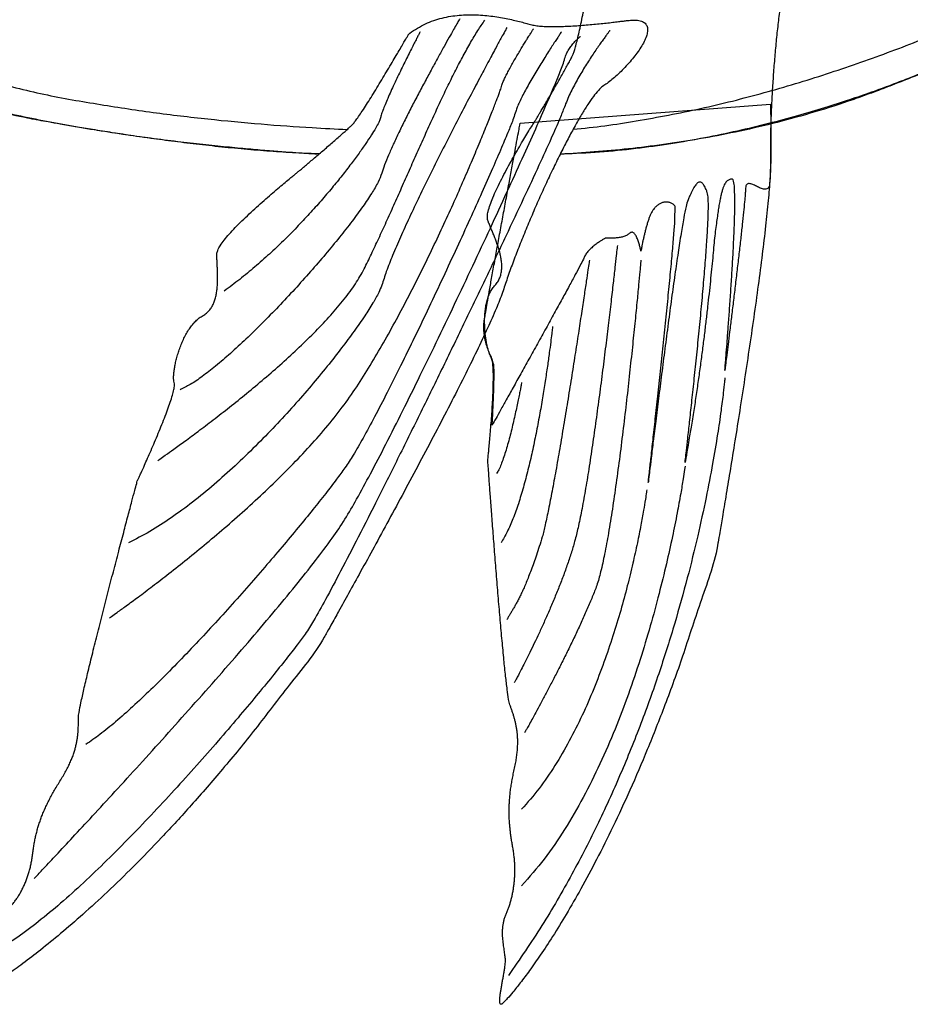
# Model space of a CAD drawing. Units: inches. Extents: x 190114 to 195690, y 60029 to 64428.
# Drawn here: x 191637 to 191775, y 60967 to 61119 of the extents above; entities that cross this region are included whole.
import ezdxf

# ---------------------------------------------------------------- set-up
doc = ezdxf.new("R2010")
doc.units = ezdxf.units.IN
doc.header["$MEASUREMENT"] = 0
doc.layers.get('0').update_dxf_attribs({"color": 2})
for name, color, linetype in [('23', 23, 'Continuous'), ('232', 232, 'Continuous'), ('242', 242, 'Continuous'), ('244', 244, 'Continuous'), ('254', 254, 'Continuous')]:
    doc.layers.add(name, color=color, linetype=linetype)

# ---------------------------------------------------------------- blocks, each defined once
blk = doc.blocks.new('JKFI-249')
at = {"layer": '23'}
for points in [[(1.332, -0.114), (1.33185, -0.11459), (1.3314, -0.11627), (1.33067, -0.11892), (1.32967, -0.12243), (1.3284, -0.12667), (1.32688, -0.1315), (1.32511, -0.13682), (1.32312, -0.1425), (1.3209, -0.1484), (1.31847, -0.15443), (1.31583, -0.16043), (1.31301, -0.16631), (1.31, -0.17193), (1.30683, -0.17716), (1.30348, -0.18189), (1.3, -0.186), (1.29967, -0.18631), (1.29874, -0.1872), (1.2973, -0.18859), (1.29543, -0.1904), (1.2932, -0.19255), (1.29071, -0.19496), (1.28803, -0.19755), (1.28525, -0.20025), (1.28243, -0.20296), (1.27968, -0.20562), (1.27707, -0.20815), (1.27469, -0.21046), (1.2726, -0.21248), (1.2709, -0.21413), (1.26967, -0.21533), (1.269, -0.216), (1.26818, -0.21702), (1.26656, -0.21924), (1.26425, -0.22249), (1.26135, -0.22661), (1.25798, -0.23141), (1.25424, -0.23676), (1.25025, -0.24246), (1.24612, -0.24837), (1.24194, -0.25431), (1.23785, -0.26013), (1.23394, -0.26564), (1.23032, -0.2707), (1.22711, -0.27512), (1.22441, -0.27876), (1.22233, -0.28144), (1.221, -0.283), (1.21994, -0.28435), (1.2187, -0.2861), (1.21729, -0.2882), (1.21575, -0.29059), (1.21411, -0.2932), (1.21242, -0.29597), (1.2107, -0.29884), (1.209, -0.30175), (1.20734, -0.30463), (1.20576, -0.30743), (1.2043, -0.31008), (1.203, -0.31253), (1.20187, -0.3147), (1.20098, -0.31655), (1.20034, -0.318), (1.2, -0.319), (1.19961, -0.32008), (1.19884, -0.32178), (1.1977, -0.32405), (1.1962, -0.32684), (1.19435, -0.33008), (1.19217, -0.33372), (1.18967, -0.33771), (1.18687, -0.342), (1.18377, -0.3465), (1.1804, -0.3512), (1.17675, -0.35601), (1.17286, -0.3609), (1.16872, -0.3658), (1.16435, -0.37065), (1.15978, -0.3754), (1.155, -0.38), (1.15429, -0.38066), (1.15228, -0.38256), (1.14909, -0.38554), (1.14487, -0.38945), (1.13976, -0.39413), (1.1339, -0.39945), (1.12743, -0.40525), (1.1205, -0.41137), (1.11323, -0.41767), (1.10578, -0.42399), (1.09828, -0.43018), (1.09087, -0.43611), (1.08369, -0.44159), (1.0769, -0.44651), (1.07062, -0.45069), (1.065, -0.454), (1.06477, -0.45414), (1.06411, -0.45456), (1.06306, -0.45521), (1.06165, -0.45607), (1.05993, -0.4571), (1.05793, -0.45826), (1.05569, -0.45953), (1.05325, -0.46087), (1.05063, -0.46224), (1.04791, -0.46361), (1.04508, -0.46495), (1.04222, -0.46623), (1.03933, -0.4674), (1.03648, -0.46844), (1.03369, -0.46932), (1.031, -0.47), (1.03066, -0.47049), (1.0297, -0.4719), (1.0282, -0.47409), (1.02625, -0.47695), (1.02391, -0.48035), (1.0213, -0.48418), (1.01846, -0.48831), (1.0155, -0.49262), (1.01249, -0.49699), (1.00951, -0.50129), (1.00665, -0.50541), (1.004, -0.50923), (1.00161, -0.51261), (0.99961, -0.51545), (0.99804, -0.51762), (0.997, -0.519), (0.99579, -0.52054), (0.99369, -0.5236), (0.99069, -0.52802), (0.98682, -0.53369), (0.98209, -0.54044), (0.97652, -0.54817), (0.9701, -0.55674), (0.96287, -0.566), (0.95483, -0.57581), (0.94599, -0.58606), (0.93637, -0.5966), (0.92598, -0.60731), (0.91483, -0.61803), (0.90294, -0.62865), (0.89033, -0.63901), (0.877, -0.649), (0.87554, -0.65007), (0.87136, -0.65313), (0.86478, -0.65793), (0.85611, -0.66425), (0.84564, -0.67182), (0.8337, -0.68043), (0.82059, -0.68981), (0.80662, -0.69975), (0.79209, -0.70998), (0.77733, -0.72028), (0.76263, -0.73041), (0.74832, -0.74012), (0.73469, -0.74917), (0.72205, -0.75733), (0.71072, -0.76435), (0.701, -0.77), (0.69962, -0.77075), (0.69569, -0.77291), (0.68947, -0.7763), (0.68125, -0.78076), (0.67128, -0.78611), (0.65986, -0.7922), (0.64726, -0.79883), (0.63375, -0.80587), (0.6196, -0.81313), (0.60509, -0.82043), (0.59051, -0.82763), (0.57612, -0.83454), (0.5622, -0.841), (0.54902, -0.84684), (0.53686, -0.8519), (0.526, -0.856), (0.5246, -0.85663), (0.52054, -0.85841), (0.51394, -0.86119), (0.505, -0.86481), (0.49384, -0.86911), (0.48064, -0.87393), (0.46556, -0.87911), (0.44875, -0.8845), (0.43036, -0.88993), (0.41056, -0.89525), (0.38951, -0.9003), (0.36737, -0.90493), (0.34428, -0.90897), (0.32043, -0.91227), (0.29594, -0.91466), (0.271, -0.916)], [(0.104, -0.916), (0.10257, -0.91593), (0.09842, -0.91569), (0.09178, -0.91527), (0.08285, -0.91465), (0.07185, -0.91381), (0.05901, -0.91272), (0.04452, -0.91137), (0.02862, -0.90975), (0.01151, -0.90781), (-0.00659, -0.90555), (-0.02547, -0.90294), (-0.04492, -0.89996), (-0.0647, -0.8966), (-0.08463, -0.89283), (-0.10446, -0.88864), (-0.124, -0.884)]]:
    blk.add_spline(points, degree=3, dxfattribs=at)
at = {"layer": '232'}
for points in [[(-0.004, -1.124), (-0.00271, -1.12311), (0.00095, -1.12054), (0.00669, -1.11645), (0.01422, -1.111), (0.02323, -1.10431), (0.03344, -1.09657), (0.04454, -1.08791), (0.05625, -1.0785), (0.06825, -1.06846), (0.08027, -1.05798), (0.092, -1.04719), (0.10315, -1.03625), (0.11342, -1.0253), (0.12252, -1.01451), (0.13014, -1.00402), (0.136, -0.994), (0.14093, -0.98391), (0.14596, -0.97324), (0.15107, -0.96209), (0.15626, -0.95057), (0.1615, -0.9388), (0.16678, -0.9269), (0.17207, -0.91496), (0.17737, -0.90312), (0.18266, -0.89147), (0.18792, -0.88013), (0.19314, -0.86922), (0.1983, -0.85885), (0.20337, -0.84913), (0.20836, -0.84017), (0.21324, -0.83209), (0.218, -0.825)], [(0.201, -0.824), (0.20049, -0.82488), (0.19905, -0.8274), (0.19679, -0.83137), (0.19384, -0.83661), (0.19031, -0.84291), (0.18633, -0.8501), (0.18202, -0.85798), (0.1775, -0.86637), (0.17287, -0.87507), (0.16828, -0.88391), (0.16383, -0.89268), (0.15965, -0.9012), (0.15585, -0.90928), (0.15257, -0.91673), (0.14991, -0.92337), (0.148, -0.929), (0.1455, -0.93495), (0.14117, -0.94253), (0.13521, -0.95147), (0.12786, -0.96153), (0.11932, -0.97243), (0.10983, -0.98394), (0.09961, -0.9958), (0.08887, -1.00775), (0.07784, -1.01953), (0.06674, -1.03089), (0.05578, -1.04157), (0.0452, -1.05134), (0.0352, -1.05991), (0.02603, -1.06706), (0.01788, -1.0725), (0.011, -1.076)], [(0.303, -0.832), (0.30275, -0.83231), (0.30203, -0.83325), (0.3009, -0.83474), (0.29942, -0.83675), (0.29762, -0.83922), (0.29556, -0.84212), (0.29329, -0.84539), (0.29087, -0.849), (0.28834, -0.85288), (0.28576, -0.857), (0.28317, -0.8613), (0.28064, -0.86575), (0.2782, -0.87029), (0.27591, -0.87487), (0.27382, -0.87946), (0.272, -0.884), (0.26896, -0.89178), (0.26308, -0.90524), (0.25476, -0.92357), (0.24436, -0.94598), (0.23226, -0.97166), (0.21886, -0.99982), (0.20452, -1.02965), (0.18962, -1.06037), (0.17455, -1.09117), (0.15968, -1.12125), (0.14539, -1.14981), (0.13207, -1.17607), (0.12009, -1.19922), (0.10983, -1.21845), (0.10168, -1.23298), (0.096, -1.242), (0.09057, -1.24929), (0.08307, -1.25894), (0.07373, -1.27063), (0.06276, -1.28403), (0.05039, -1.29878), (0.03684, -1.31459), (0.02235, -1.3311), (0.00713, -1.348), (-0.0086, -1.36493), (-0.02461, -1.38158), (-0.04067, -1.39761), (-0.05657, -1.41271), (-0.07207, -1.42652), (-0.08696, -1.43873), (-0.10101, -1.449), (-0.114, -1.457)], [(0.27, -0.833), (0.26969, -0.83345), (0.26883, -0.83474), (0.26748, -0.83678), (0.26572, -0.83947), (0.26361, -0.8427), (0.26124, -0.84639), (0.25868, -0.85044), (0.256, -0.85475), (0.25326, -0.85921), (0.25056, -0.86376), (0.24796, -0.86826), (0.24553, -0.87265), (0.24334, -0.87681), (0.24148, -0.88066), (0.24, -0.88408), (0.239, -0.887), (0.23748, -0.89162), (0.23422, -0.89994), (0.2294, -0.91144), (0.22326, -0.92565), (0.216, -0.94207), (0.20783, -0.96022), (0.19896, -0.97961), (0.18962, -0.99975), (0.18, -1.02013), (0.17033, -1.0403), (0.16081, -1.05973), (0.15167, -1.07796), (0.1431, -1.09449), (0.13532, -1.10883), (0.12855, -1.1205), (0.123, -1.129), (0.11726, -1.13686), (0.10994, -1.14643), (0.10121, -1.15743), (0.09128, -1.16962), (0.08032, -1.18275), (0.06854, -1.19656), (0.05611, -1.21081), (0.04325, -1.22525), (0.03012, -1.2396), (0.01692, -1.25364), (0.00385, -1.2671), (-0.00891, -1.27974), (-0.02116, -1.2913), (-0.03272, -1.30153), (-0.04339, -1.31018), (-0.053, -1.317)], [(-0.037, -1.231), (-0.03563, -1.23005), (-0.03175, -1.22728), (-0.02561, -1.22284), (-0.0175, -1.21687), (-0.0077, -1.20948), (0.0035, -1.20083), (0.01582, -1.19104), (0.029, -1.18025), (0.04273, -1.16858), (0.05675, -1.15619), (0.07076, -1.1432), (0.0845, -1.12974), (0.09767, -1.11596), (0.11, -1.10199), (0.1212, -1.08795), (0.131, -1.074), (0.14014, -1.05946), (0.14915, -1.04415), (0.15798, -1.02826), (0.16656, -1.01204), (0.17483, -0.99569), (0.18274, -0.97944), (0.19023, -0.96351), (0.19725, -0.94812), (0.20371, -0.93349), (0.20959, -0.91984), (0.2148, -0.9074), (0.21931, -0.89639), (0.22304, -0.88701), (0.22593, -0.87951), (0.22794, -0.8741), (0.229, -0.871), (0.22957, -0.86906), (0.23052, -0.86669), (0.23176, -0.86396), (0.23328, -0.86095), (0.23498, -0.85772), (0.23683, -0.85438), (0.23877, -0.85098), (0.24075, -0.84762), (0.24269, -0.84435), (0.24456, -0.84128), (0.2463, -0.83846), (0.24784, -0.83598), (0.24914, -0.83391), (0.25013, -0.83235), (0.25077, -0.83135), (0.251, -0.831)], [(0.233, -0.83), (0.23219, -0.83148), (0.22988, -0.83571), (0.22626, -0.84237), (0.22154, -0.85115), (0.2159, -0.86172), (0.20953, -0.87376), (0.20262, -0.88696), (0.19537, -0.901), (0.18796, -0.91554), (0.1806, -0.93029), (0.17346, -0.94491), (0.16676, -0.95909), (0.16067, -0.9725), (0.15538, -0.98484), (0.15109, -0.99578), (0.148, -1.005), (0.14591, -1.01002), (0.142, -1.01707), (0.1364, -1.02586), (0.12928, -1.03614), (0.12075, -1.04763), (0.11098, -1.0601), (0.10009, -1.07327), (0.08825, -1.08687), (0.07557, -1.10065), (0.06223, -1.11434), (0.04835, -1.12768), (0.03409, -1.14042), (0.01957, -1.15228), (0.00496, -1.163), (-0.00961, -1.17233), (-0.024, -1.18)], [(0.174, -0.833), (0.17372, -0.83354), (0.17292, -0.83508), (0.17168, -0.8375), (0.17006, -0.84067), (0.16813, -0.84446), (0.16598, -0.84876), (0.16366, -0.85344), (0.16125, -0.85837), (0.1588, -0.86343), (0.15642, -0.86849), (0.15414, -0.87343), (0.15206, -0.87814), (0.15023, -0.88246), (0.14873, -0.8863), (0.14763, -0.88952), (0.147, -0.892), (0.14594, -0.89451), (0.14392, -0.89821), (0.14098, -0.90299), (0.13719, -0.90873), (0.13256, -0.9153), (0.12717, -0.9226), (0.12104, -0.93049), (0.11425, -0.93887), (0.10681, -0.94761), (0.09879, -0.95659), (0.09023, -0.9657), (0.08119, -0.97482), (0.07169, -0.98383), (0.06179, -0.99261), (0.05155, -1.00104), (0.041, -1.009)], [(-0.088, -1.408), (-0.08604, -1.40593), (-0.08049, -1.40001), (-0.07178, -1.3907), (-0.06037, -1.37845), (-0.04671, -1.36369), (-0.03125, -1.34687), (-0.01445, -1.32845), (0.00325, -1.30887), (0.02139, -1.28857), (0.03953, -1.268), (0.05721, -1.24761), (0.074, -1.22785), (0.08941, -1.20916), (0.10302, -1.19199), (0.11436, -1.17679), (0.123, -1.164), (0.13092, -1.15038), (0.14027, -1.1332), (0.15077, -1.11304), (0.16217, -1.0905), (0.17419, -1.06617), (0.18657, -1.04067), (0.19906, -1.01457), (0.21137, -0.9885), (0.22325, -0.96302), (0.23443, -0.93876), (0.24465, -0.9163), (0.25364, -0.89625), (0.26113, -0.87919), (0.26687, -0.86573), (0.27057, -0.85646), (0.272, -0.852), (0.27244, -0.85033), (0.27304, -0.84872), (0.27375, -0.84718), (0.27456, -0.8457), (0.27543, -0.8443), (0.27635, -0.84298), (0.2773, -0.84175), (0.27825, -0.84062), (0.27917, -0.83959), (0.28004, -0.83869), (0.28084, -0.83789), (0.28156, -0.83723), (0.28215, -0.8367), (0.28261, -0.83631), (0.2829, -0.83607), (0.283, -0.836)], [(0.308, -0.978), (0.3078, -0.97979), (0.30724, -0.98491), (0.30635, -0.99294), (0.30515, -1.0035), (0.30368, -1.01615), (0.30198, -1.03052), (0.30007, -1.04619), (0.298, -1.06275), (0.29577, -1.0798), (0.29344, -1.09694), (0.29104, -1.11376), (0.28859, -1.12987), (0.28613, -1.14485), (0.28369, -1.1583), (0.2813, -1.16982), (0.279, -1.179), (0.27656, -1.18716), (0.27379, -1.19546), (0.27076, -1.20382), (0.26753, -1.21214), (0.26417, -1.22031), (0.26074, -1.22827), (0.25733, -1.2359), (0.254, -1.24312), (0.25079, -1.24983), (0.2478, -1.25596), (0.24509, -1.26139), (0.24272, -1.26604), (0.24075, -1.26982), (0.23927, -1.27263), (0.23832, -1.27439), (0.238, -1.275)], [(0.289, -0.988), (0.28875, -0.9897), (0.28803, -0.99456), (0.2869, -1.00217), (0.2854, -1.01217), (0.28358, -1.02414), (0.28151, -1.03772), (0.27921, -1.05251), (0.27675, -1.06812), (0.27416, -1.08416), (0.27151, -1.10025), (0.26885, -1.11599), (0.26622, -1.13101), (0.26366, -1.14491), (0.26124, -1.1573), (0.259, -1.16779), (0.257, -1.176), (0.25498, -1.18244), (0.25305, -1.18833), (0.25121, -1.19367), (0.24945, -1.19853), (0.24776, -1.20292), (0.24615, -1.2069), (0.2446, -1.21049), (0.24312, -1.21375), (0.24169, -1.21669), (0.24032, -1.21937), (0.239, -1.22183), (0.23773, -1.22409), (0.23649, -1.2262), (0.2353, -1.22819), (0.23413, -1.23011), (0.233, -1.232)], [(0.324, -0.988), (0.32381, -0.99003), (0.32328, -0.99581), (0.32243, -1.00487), (0.32128, -1.01676), (0.31985, -1.03099), (0.31819, -1.04711), (0.31631, -1.06464), (0.31425, -1.08312), (0.31201, -1.10208), (0.30964, -1.12105), (0.30715, -1.13957), (0.30459, -1.15717), (0.30196, -1.17337), (0.2993, -1.18773), (0.29664, -1.19976), (0.294, -1.209), (0.29097, -1.21671), (0.28758, -1.22478), (0.2839, -1.23307), (0.28001, -1.2415), (0.27598, -1.24991), (0.2719, -1.25822), (0.26783, -1.26628), (0.26387, -1.274), (0.26008, -1.28124), (0.25654, -1.2879), (0.25333, -1.29386), (0.25054, -1.299), (0.24823, -1.30319), (0.24648, -1.30634), (0.24538, -1.30831), (0.245, -1.309)], [(0.264, -1.033), (0.26386, -1.03426), (0.26344, -1.03788), (0.26274, -1.04356), (0.26176, -1.05104), (0.26051, -1.06004), (0.25898, -1.07028), (0.25719, -1.08148), (0.25512, -1.09337), (0.25278, -1.10567), (0.25018, -1.1181), (0.2473, -1.13039), (0.24417, -1.14226), (0.24076, -1.15343), (0.2371, -1.16363), (0.23318, -1.17257), (0.229, -1.18)], [(0.381, -1.068), (0.38075, -1.07059), (0.37993, -1.0781), (0.3784, -1.09013), (0.37603, -1.10626), (0.37268, -1.12611), (0.36823, -1.14926), (0.36254, -1.17531), (0.3555, -1.20387), (0.34694, -1.23452), (0.33676, -1.26687), (0.32481, -1.30051), (0.31096, -1.33504), (0.29509, -1.37006), (0.27706, -1.40516), (0.25674, -1.43994), (0.234, -1.474)], [(0.243, -1.071), (0.24289, -1.07156), (0.24259, -1.07317), (0.24211, -1.07569), (0.24146, -1.079), (0.24066, -1.08296), (0.23972, -1.08745), (0.23866, -1.09234), (0.2375, -1.0975), (0.23623, -1.1028), (0.23489, -1.10811), (0.23348, -1.1133), (0.23203, -1.11825), (0.23053, -1.12281), (0.22902, -1.12689), (0.2275, -1.13032), (0.226, -1.133)], [(0.354, -1.128), (0.35369, -1.1302), (0.35271, -1.13651), (0.35104, -1.1465), (0.34861, -1.15973), (0.34537, -1.17577), (0.34129, -1.19418), (0.3363, -1.21452), (0.33037, -1.23637), (0.32344, -1.25928), (0.31547, -1.28283), (0.3064, -1.30657), (0.2962, -1.33007), (0.2848, -1.3529), (0.27217, -1.37462), (0.25825, -1.3948), (0.243, -1.413)], [(0.328, -1.144), (0.32777, -1.14565), (0.32705, -1.15041), (0.3258, -1.15793), (0.324, -1.16792), (0.32157, -1.18002), (0.3185, -1.19393), (0.31474, -1.20932), (0.31025, -1.22587), (0.30497, -1.24325), (0.29889, -1.26113), (0.29195, -1.2792), (0.28412, -1.29714), (0.27535, -1.3146), (0.2656, -1.33129), (0.25483, -1.34686), (0.243, -1.361)]]:
    blk.add_spline(points, degree=3, dxfattribs=at)
at = {"layer": '242'}
for points in [[(0.433, -0.718), (0.43098, -0.71893), (0.42836, -0.72018), (0.4252, -0.7217), (0.42159, -0.72345), (0.41758, -0.72537), (0.41327, -0.7274), (0.40871, -0.7295), (0.404, -0.73162), (0.39918, -0.7337), (0.39434, -0.7357), (0.38956, -0.73756), (0.3849, -0.73923), (0.38044, -0.74066), (0.37626, -0.7418), (0.37241, -0.74259), (0.369, -0.743), (0.36536, -0.74322), (0.36126, -0.74355), (0.35675, -0.74402), (0.35192, -0.74465), (0.34681, -0.74548), (0.34152, -0.74654), (0.33609, -0.74787), (0.33062, -0.7495), (0.32515, -0.75144), (0.31976, -0.75376), (0.31453, -0.75646), (0.30951, -0.75959), (0.30478, -0.76317), (0.3004, -0.76725), (0.29645, -0.77185), (0.293, -0.777), (0.29287, -0.7777), (0.29252, -0.77968), (0.29195, -0.78278), (0.29122, -0.78683), (0.29032, -0.79165), (0.2893, -0.79709), (0.28819, -0.80296), (0.287, -0.80912), (0.28576, -0.81537), (0.2845, -0.82157), (0.28324, -0.82754), (0.28203, -0.83311), (0.28086, -0.8381), (0.27979, -0.84236), (0.27882, -0.84571), (0.278, -0.848), (0.27706, -0.84997), (0.27578, -0.85247), (0.2742, -0.85539), (0.2724, -0.85867), (0.27042, -0.86219), (0.26833, -0.86587), (0.26616, -0.86963), (0.264, -0.87337), (0.26187, -0.877), (0.25985, -0.88044), (0.25798, -0.8836), (0.25634, -0.88639), (0.25496, -0.8887), (0.25391, -0.89048), (0.25323, -0.8916), (0.253, -0.892), (0.25258, -0.89265), (0.25141, -0.89451), (0.2496, -0.89742), (0.24728, -0.90123), (0.24453, -0.90578), (0.2415, -0.91093), (0.23828, -0.91651), (0.235, -0.92237), (0.23175, -0.92836), (0.22868, -0.93433), (0.22587, -0.94011), (0.22346, -0.94557), (0.22156, -0.95054), (0.22026, -0.95487), (0.2197, -0.95841), (0.22, -0.961), (0.22083, -0.96317), (0.22181, -0.96555), (0.22289, -0.96811), (0.22401, -0.97082), (0.22514, -0.97365), (0.22623, -0.97659), (0.22724, -0.97958), (0.22812, -0.98262), (0.22882, -0.98567), (0.2293, -0.9887), (0.22951, -0.99169), (0.22942, -0.99461), (0.22896, -0.99742), (0.2281, -1.00011), (0.2268, -1.00265), (0.225, -1.005), (0.22311, -1.00728), (0.22154, -1.00997), (0.22029, -1.01299), (0.21932, -1.0163), (0.21862, -1.01979), (0.21816, -1.02344), (0.21791, -1.02715), (0.21787, -1.03087), (0.218, -1.03453), (0.21829, -1.03807), (0.2187, -1.04142), (0.21923, -1.04451), (0.21984, -1.04728), (0.22053, -1.04966), (0.22125, -1.05159), (0.222, -1.053), (0.2228, -1.05478), (0.22335, -1.05777), (0.22367, -1.06178), (0.2238, -1.06662), (0.22374, -1.07212), (0.22356, -1.07809), (0.22326, -1.08436), (0.22287, -1.09075), (0.22242, -1.09705), (0.22194, -1.10311), (0.22146, -1.10874), (0.22101, -1.11375), (0.22061, -1.11796), (0.22029, -1.12119), (0.22007, -1.12326), (0.22, -1.124), (0.22012, -1.12574), (0.22048, -1.13068), (0.22103, -1.13837), (0.22178, -1.14839), (0.22267, -1.16028), (0.22368, -1.17362), (0.2248, -1.18796), (0.226, -1.20287), (0.22723, -1.21791), (0.22849, -1.23264), (0.22974, -1.24662), (0.23096, -1.25942), (0.23212, -1.27059), (0.2332, -1.2797), (0.23417, -1.28632), (0.235, -1.29), (0.23574, -1.29206), (0.23648, -1.29414), (0.23719, -1.29625), (0.23786, -1.29842), (0.23847, -1.30064), (0.23902, -1.30295), (0.23949, -1.30535), (0.23987, -1.30787), (0.24014, -1.31051), (0.2403, -1.3133), (0.24032, -1.31625), (0.2402, -1.31939), (0.23991, -1.3227), (0.23946, -1.32624), (0.23883, -1.33), (0.238, -1.334), (0.23713, -1.33803), (0.23639, -1.34189), (0.23579, -1.3456), (0.23531, -1.34917), (0.23494, -1.35261), (0.23469, -1.35595), (0.23454, -1.3592), (0.2345, -1.36237), (0.23454, -1.36548), (0.23467, -1.36856), (0.23489, -1.3716), (0.23519, -1.37464), (0.23554, -1.37768), (0.23597, -1.38074), (0.23646, -1.38384), (0.237, -1.387), (0.2375, -1.39), (0.23789, -1.39299), (0.23817, -1.39597), (0.23834, -1.39894), (0.2384, -1.40187), (0.23837, -1.40479), (0.23822, -1.40766), (0.238, -1.4105), (0.23767, -1.41328), (0.23725, -1.41602), (0.23674, -1.41869), (0.23615, -1.42131), (0.23548, -1.42385), (0.23473, -1.42632), (0.2339, -1.4287), (0.233, -1.431), (0.23199, -1.43327), (0.23123, -1.43557), (0.23067, -1.43789), (0.23031, -1.44023), (0.2301, -1.44256), (0.23004, -1.44487), (0.23009, -1.44714), (0.23025, -1.44937), (0.23046, -1.45154), (0.23072, -1.45364), (0.23102, -1.45565), (0.23131, -1.45757), (0.23157, -1.45937), (0.2318, -1.46106), (0.23194, -1.4626), (0.232, -1.464), (0.23191, -1.46572), (0.23167, -1.46782), (0.2313, -1.47023), (0.23086, -1.47287), (0.23035, -1.47565), (0.22983, -1.47848), (0.22933, -1.48129), (0.22887, -1.484), (0.22849, -1.48651), (0.22823, -1.48876), (0.22812, -1.49066), (0.2282, -1.49212), (0.22848, -1.49307), (0.22903, -1.49342), (0.22985, -1.49309), (0.231, -1.492), (0.23326, -1.48957), (0.23698, -1.48524), (0.24203, -1.47892), (0.24831, -1.47056), (0.25568, -1.46005), (0.26404, -1.44735), (0.27326, -1.43235), (0.28325, -1.415), (0.29385, -1.3952), (0.30498, -1.37289), (0.3165, -1.34799), (0.32831, -1.32043), (0.34028, -1.29013), (0.35229, -1.257), (0.36424, -1.22099), (0.376, -1.182), (0.3764, -1.17965), (0.37754, -1.17296), (0.37931, -1.16245), (0.38162, -1.14867), (0.38434, -1.13213), (0.38739, -1.11339), (0.39064, -1.09295), (0.394, -1.07137), (0.39735, -1.04916), (0.40061, -1.02687), (0.40365, -1.00501), (0.40637, -0.98414), (0.40867, -0.96476), (0.41045, -0.94743), (0.41159, -0.93266), (0.412, -0.921), (0.41192, -0.91084), (0.41207, -0.89998), (0.41243, -0.88859), (0.41298, -0.87682), (0.41371, -0.86485), (0.41461, -0.85284), (0.41567, -0.84096), (0.41687, -0.82937), (0.4182, -0.81824), (0.41964, -0.80772), (0.42119, -0.798), (0.42282, -0.78923), (0.42453, -0.78158), (0.42631, -0.77521), (0.42813, -0.7703), (0.43, -0.767), (0.43196, -0.764), (0.43406, -0.76038), (0.43621, -0.75625), (0.43834, -0.75175), (0.44035, -0.74701), (0.44219, -0.74217), (0.44376, -0.73737), (0.445, -0.73275), (0.4458, -0.72842), (0.44611, -0.72454), (0.44583, -0.72122), (0.4449, -0.71862), (0.44323, -0.71686), (0.44074, -0.71608), (0.43735, -0.71641), (0.433, -0.718)], [(0.317, -0.825), (0.31493, -0.82524), (0.31215, -0.82557), (0.30875, -0.82598), (0.30483, -0.82645), (0.30046, -0.82694), (0.29574, -0.82744), (0.29076, -0.82792), (0.28562, -0.82837), (0.28039, -0.82876), (0.27517, -0.82907), (0.27004, -0.82927), (0.26511, -0.82936), (0.26044, -0.82929), (0.25614, -0.82906), (0.2523, -0.82863), (0.249, -0.828), (0.24555, -0.82701), (0.24161, -0.82596), (0.23725, -0.82489), (0.23251, -0.82389), (0.22744, -0.82297), (0.22212, -0.82221), (0.21657, -0.82166), (0.21087, -0.82137), (0.20506, -0.8214), (0.1992, -0.8218), (0.19334, -0.82262), (0.18754, -0.82392), (0.18185, -0.82575), (0.17633, -0.82817), (0.17102, -0.83124), (0.166, -0.835), (0.16565, -0.83561), (0.16465, -0.83733), (0.16309, -0.84002), (0.16104, -0.84354), (0.15859, -0.84773), (0.15581, -0.85245), (0.1528, -0.85754), (0.14962, -0.86287), (0.14635, -0.86828), (0.14309, -0.87361), (0.13991, -0.87874), (0.13689, -0.88351), (0.1341, -0.88776), (0.13164, -0.89136), (0.12957, -0.89415), (0.128, -0.896), (0.12641, -0.89752), (0.12435, -0.89942), (0.12189, -0.90164), (0.11911, -0.90411), (0.11608, -0.90675), (0.11289, -0.90951), (0.10963, -0.91232), (0.10637, -0.91512), (0.10319, -0.91783), (0.10017, -0.9204), (0.09739, -0.92275), (0.09495, -0.92483), (0.0929, -0.92655), (0.09134, -0.92787), (0.09035, -0.9287), (0.09, -0.929), (0.08939, -0.92948), (0.08768, -0.93087), (0.08501, -0.93304), (0.08156, -0.9359), (0.07747, -0.93933), (0.07291, -0.94323), (0.06803, -0.94749), (0.063, -0.952), (0.05796, -0.95664), (0.05308, -0.96132), (0.04852, -0.96592), (0.04443, -0.97034), (0.04098, -0.97446), (0.03831, -0.97819), (0.0366, -0.9814), (0.036, -0.984), (0.03604, -0.98637), (0.03614, -0.98896), (0.03627, -0.99173), (0.0364, -0.99464), (0.03649, -0.99764), (0.03652, -1.00071), (0.03645, -1.0038), (0.03625, -1.00687), (0.03587, -1.00988), (0.03531, -1.0128), (0.03452, -1.01557), (0.03346, -1.01817), (0.03211, -1.02055), (0.03044, -1.02267), (0.02841, -1.0245), (0.026, -1.026), (0.02345, -1.02774), (0.02108, -1.02994), (0.01887, -1.03252), (0.01684, -1.03542), (0.01498, -1.03856), (0.0133, -1.0419), (0.0118, -1.04536), (0.0105, -1.04887), (0.00937, -1.05237), (0.00843, -1.05579), (0.00769, -1.05907), (0.00715, -1.06214), (0.0068, -1.06493), (0.00666, -1.06738), (0.00672, -1.06942), (0.007, -1.071), (0.00721, -1.0729), (0.00678, -1.07589), (0.0058, -1.07978), (0.00435, -1.08442), (0.00252, -1.08963), (0.00041, -1.09527), (-0.00192, -1.10115), (-0.00437, -1.10712), (-0.00685, -1.113), (-0.00929, -1.11864), (-0.01159, -1.12386), (-0.01367, -1.12851), (-0.01543, -1.13241), (-0.0168, -1.1354), (-0.01768, -1.13732), (-0.018, -1.138), (-0.01844, -1.13967), (-0.01972, -1.14442), (-0.02169, -1.15182), (-0.02425, -1.16146), (-0.02727, -1.17292), (-0.03065, -1.18577), (-0.03426, -1.1996), (-0.038, -1.214), (-0.04172, -1.22852), (-0.04534, -1.24278), (-0.04872, -1.25633), (-0.05175, -1.26878), (-0.0543, -1.27968), (-0.05628, -1.28863), (-0.05755, -1.29521), (-0.058, -1.299), (-0.058, -1.30107), (-0.05802, -1.30318), (-0.05807, -1.30533), (-0.05819, -1.30753), (-0.05836, -1.30978), (-0.05863, -1.31211), (-0.059, -1.3145), (-0.0595, -1.317), (-0.06013, -1.31957), (-0.06093, -1.32225), (-0.06189, -1.32505), (-0.06306, -1.32796), (-0.06443, -1.331), (-0.06604, -1.33419), (-0.06788, -1.33751), (-0.07, -1.341), (-0.07217, -1.3445), (-0.07418, -1.3479), (-0.07603, -1.3512), (-0.07774, -1.35443), (-0.07931, -1.35759), (-0.08075, -1.36069), (-0.08206, -1.36373), (-0.08325, -1.36675), (-0.08431, -1.36974), (-0.08527, -1.37272), (-0.08611, -1.37569), (-0.08687, -1.37869), (-0.08752, -1.3817), (-0.08809, -1.38475), (-0.08858, -1.38784), (-0.089, -1.391), (-0.08943, -1.39415), (-0.08998, -1.39723), (-0.09063, -1.40023), (-0.0914, -1.40315), (-0.09227, -1.40599), (-0.09324, -1.40875), (-0.09432, -1.41141), (-0.0955, -1.414), (-0.09676, -1.41648), (-0.09811, -1.41887), (-0.09956, -1.42115), (-0.10109, -1.42334), (-0.1027, -1.42541), (-0.10439, -1.42739), (-0.10616, -1.42925), (-0.108, -1.431), (-0.10958, -1.43291), (-0.11097, -1.43491), (-0.11219, -1.43697), (-0.11324, -1.43907), (-0.11416, -1.4412), (-0.11496, -1.44335), (-0.11564, -1.4455), (-0.11625, -1.44762), (-0.11677, -1.4497), (-0.11725, -1.45174), (-0.11769, -1.45371), (-0.11812, -1.45561), (-0.11854, -1.45739), (-0.11898, -1.45906), (-0.11946, -1.4606), (-0.12, -1.462), (-0.12054, -1.4635), (-0.12137, -1.46533), (-0.12243, -1.46742), (-0.12365, -1.46971), (-0.12498, -1.47213), (-0.12636, -1.47461), (-0.12771, -1.47709), (-0.129, -1.4795), (-0.13013, -1.48176), (-0.13107, -1.48381), (-0.13174, -1.48559), (-0.13209, -1.48703), (-0.13205, -1.48805), (-0.13156, -1.4886), (-0.13056, -1.4886), (-0.129, -1.488), (-0.12626, -1.48643), (-0.12148, -1.48354), (-0.11474, -1.47921), (-0.10615, -1.47335), (-0.09579, -1.46584), (-0.08375, -1.45658), (-0.07012, -1.44546), (-0.055, -1.43237), (-0.03846, -1.4172), (-0.02061, -1.39986), (-0.00154, -1.38022), (0.01866, -1.3582), (0.0399, -1.33367), (0.0621, -1.30653), (0.08516, -1.27667), (0.109, -1.244), (0.11017, -1.24191), (0.1135, -1.23595), (0.1187, -1.2266), (0.12551, -1.21433), (0.13363, -1.19959), (0.1428, -1.18287), (0.15272, -1.16464), (0.16312, -1.14537), (0.17372, -1.12552), (0.18424, -1.10557), (0.19439, -1.08598), (0.20392, -1.06723), (0.21252, -1.04978), (0.21991, -1.03412), (0.22583, -1.0207), (0.23, -1.01), (0.23324, -1.00029), (0.23694, -0.99004), (0.24101, -0.97936), (0.2454, -0.96843), (0.25003, -0.95738), (0.25485, -0.94636), (0.25977, -0.93552), (0.26475, -0.925), (0.26969, -0.91494), (0.27455, -0.9055), (0.27924, -0.89682), (0.28372, -0.88906), (0.28789, -0.88234), (0.29171, -0.87683), (0.2951, -0.87267), (0.298, -0.87), (0.301, -0.86798), (0.30431, -0.8654), (0.3078, -0.86233), (0.31137, -0.85889), (0.31489, -0.85517), (0.31824, -0.85127), (0.32132, -0.84731), (0.324, -0.84337), (0.32615, -0.83956), (0.32768, -0.83598), (0.32846, -0.83273), (0.32837, -0.82992), (0.3273, -0.82763), (0.32512, -0.82599), (0.32172, -0.82507), (0.317, -0.825)]]:
    blk.add_spline(points, degree=3, dxfattribs=at)
at = {"layer": '244', "flags": 128}
for points in [[(0.242, -0.895), (0.412, -0.882)], [(0.24175, -0.89633), (0.242, -0.895)]]:
    blk.add_lwpolyline(points, dxfattribs=at)
at = {"layer": '244'}
blk.add_spline([(0.412, -0.882), (0.412, -0.88255), (0.41204, -0.88411), (0.41207, -0.88656), (0.41212, -0.88976), (0.41217, -0.89357), (0.41221, -0.89787), (0.41224, -0.90251), (0.41225, -0.90737), (0.41223, -0.91231), (0.41219, -0.9172), (0.41211, -0.9219), (0.412, -0.9263), (0.41183, -0.93023), (0.41161, -0.93358), (0.41133, -0.93621), (0.411, -0.938), (0.41032, -0.93905), (0.40944, -0.93964), (0.4084, -0.93983), (0.40723, -0.93971), (0.40595, -0.93934), (0.40461, -0.9388), (0.40324, -0.93816), (0.40187, -0.9375), (0.40053, -0.93687), (0.39926, -0.93637), (0.3981, -0.93606), (0.39707, -0.93603), (0.39621, -0.93632), (0.39556, -0.93704), (0.39514, -0.93824), (0.395, -0.94), (0.39484, -0.94319), (0.39439, -0.94844), (0.3937, -0.95543), (0.39281, -0.96385), (0.39174, -0.97339), (0.39057, -0.98374), (0.3893, -0.99459), (0.388, -1.00562), (0.38669, -1.01652), (0.38542, -1.02698), (0.38424, -1.03668), (0.38319, -1.04533), (0.38228, -1.05259), (0.3816, -1.05816), (0.38115, -1.06174), (0.381, -1.063), (0.38112, -1.06154), (0.38146, -1.05741), (0.38197, -1.051), (0.38262, -1.04269), (0.38336, -1.03284), (0.38416, -1.02186), (0.38496, -1.01011), (0.38575, -0.998), (0.38645, -0.98587), (0.38705, -0.97413), (0.38749, -0.96315), (0.38775, -0.95331), (0.38776, -0.94499), (0.3875, -0.93858), (0.38693, -0.93445), (0.386, -0.933), (0.38491, -0.93308), (0.38392, -0.93336), (0.383, -0.93386), (0.38215, -0.93461), (0.38136, -0.93562), (0.38062, -0.93695), (0.37991, -0.93861), (0.37925, -0.94062), (0.3786, -0.94302), (0.37797, -0.94583), (0.37734, -0.94909), (0.37672, -0.95282), (0.37607, -0.95705), (0.37542, -0.9618), (0.37472, -0.96711), (0.374, -0.973), (0.3734, -0.97948), (0.37273, -0.98654), (0.37198, -0.99413), (0.37115, -1.00223), (0.37024, -1.01079), (0.36925, -1.01977), (0.36817, -1.02914), (0.367, -1.03887), (0.36572, -1.04891), (0.36437, -1.05923), (0.3629, -1.0698), (0.36134, -1.08057), (0.35967, -1.09151), (0.35789, -1.10259), (0.356, -1.11376), (0.354, -1.125), (0.35422, -1.12307), (0.35485, -1.11763), (0.35581, -1.10913), (0.35704, -1.09809), (0.35848, -1.08496), (0.36006, -1.07026), (0.36171, -1.05444), (0.36337, -1.038), (0.36497, -1.02141), (0.36644, -1.00517), (0.36773, -0.98975), (0.36876, -0.97565), (0.36946, -0.96334), (0.36978, -0.95331), (0.36965, -0.94603), (0.369, -0.942), (0.36826, -0.94008), (0.36754, -0.93848), (0.36682, -0.93717), (0.36612, -0.93617), (0.36541, -0.93546), (0.36471, -0.93505), (0.36398, -0.93494), (0.36325, -0.93512), (0.36248, -0.93559), (0.36169, -0.93636), (0.36086, -0.93742), (0.36, -0.93876), (0.35907, -0.94039), (0.35811, -0.94231), (0.35709, -0.94451), (0.356, -0.947), (0.3547, -0.95146), (0.35311, -0.95926), (0.35127, -0.96991), (0.34924, -0.9829), (0.34707, -0.99772), (0.34481, -1.0139), (0.34252, -1.0309), (0.34025, -1.04825), (0.33804, -1.06542), (0.33595, -1.08194), (0.33404, -1.09728), (0.33237, -1.11096), (0.33097, -1.12247), (0.32991, -1.13132), (0.32923, -1.13699), (0.329, -1.139), (0.32923, -1.13692), (0.32989, -1.13104), (0.33091, -1.1219), (0.33223, -1.11004), (0.33377, -1.09599), (0.33548, -1.0803), (0.33728, -1.06349), (0.33912, -1.04612), (0.34091, -1.0287), (0.34261, -1.0118), (0.34415, -0.99593), (0.34545, -0.98164), (0.34644, -0.96946), (0.34708, -0.95994), (0.34728, -0.9536), (0.347, -0.951), (0.34622, -0.9503), (0.34541, -0.94973), (0.34456, -0.94926), (0.34369, -0.94892), (0.34278, -0.94867), (0.34186, -0.94855), (0.34093, -0.94853), (0.34, -0.94862), (0.33906, -0.94881), (0.33813, -0.94911), (0.3372, -0.94951), (0.33631, -0.95001), (0.33543, -0.95061), (0.33458, -0.95131), (0.33377, -0.9521), (0.333, -0.953), (0.33207, -0.95415), (0.33117, -0.95568), (0.33031, -0.95752), (0.32948, -0.95964), (0.32869, -0.96193), (0.32795, -0.96437), (0.32726, -0.96687), (0.32662, -0.96937), (0.32604, -0.97181), (0.32552, -0.97414), (0.32507, -0.97628), (0.3247, -0.97817), (0.32439, -0.97975), (0.32418, -0.98096), (0.32404, -0.98172), (0.324, -0.982), (0.32396, -0.98181), (0.32386, -0.98128), (0.32369, -0.98046), (0.32345, -0.97942), (0.32314, -0.9782), (0.32278, -0.97688), (0.32235, -0.9755), (0.32187, -0.97412), (0.32132, -0.9728), (0.32072, -0.97159), (0.32007, -0.97056), (0.31936, -0.96976), (0.31859, -0.96924), (0.31778, -0.96907), (0.31691, -0.96931), (0.316, -0.97), (0.31516, -0.97069), (0.31416, -0.97128), (0.31303, -0.97176), (0.31181, -0.97215), (0.31051, -0.97246), (0.30918, -0.9727), (0.30783, -0.97287), (0.3065, -0.973), (0.30521, -0.97307), (0.304, -0.9731), (0.3029, -0.9731), (0.30193, -0.97309), (0.30113, -0.97306), (0.30052, -0.97303), (0.30013, -0.973), (0.3, -0.973), (0.29987, -0.97306), (0.29952, -0.97326), (0.29896, -0.97359), (0.29823, -0.97403), (0.29735, -0.97457), (0.29635, -0.97521), (0.29527, -0.97594), (0.29412, -0.97675), (0.29293, -0.97762), (0.29174, -0.97856), (0.29057, -0.97955), (0.28945, -0.98059), (0.2884, -0.98166), (0.28746, -0.98276), (0.28665, -0.98387), (0.286, -0.985), (0.28496, -0.98728), (0.28271, -0.99166), (0.27944, -0.99783), (0.27531, -1.0055), (0.27049, -1.01432), (0.26518, -1.02402), (0.25954, -1.03426), (0.25375, -1.04475), (0.24797, -1.05516), (0.2424, -1.06519), (0.2372, -1.07453), (0.23256, -1.08287), (0.22864, -1.08989), (0.22562, -1.0953), (0.22368, -1.09877), (0.223, -1.1), (0.22302, -1.0996), (0.22308, -1.09848), (0.22317, -1.09672), (0.22329, -1.09443), (0.22343, -1.09169), (0.22357, -1.0886), (0.22372, -1.08525), (0.22387, -1.08175), (0.224, -1.07816), (0.22412, -1.0746), (0.2242, -1.07116), (0.22426, -1.06793), (0.22428, -1.065), (0.22424, -1.06248), (0.22415, -1.06044), (0.224, -1.059), (0.22373, -1.05798), (0.22333, -1.0568), (0.22281, -1.05547), (0.22221, -1.054), (0.22155, -1.05238), (0.22087, -1.05063), (0.22017, -1.04874), (0.2195, -1.04675), (0.21886, -1.04462), (0.21831, -1.04239), (0.21785, -1.04006), (0.21753, -1.03762), (0.21735, -1.03509), (0.21735, -1.03247), (0.21756, -1.02977), (0.218, -1.027), (0.21859, -1.0232), (0.2196, -1.01731), (0.22095, -1.00961), (0.22259, -1.00047), (0.22445, -0.99018), (0.22647, -0.97908), (0.22859, -0.96749), (0.23075, -0.95575), (0.23288, -0.94416), (0.23493, -0.93307), (0.23683, -0.92279), (0.23853, -0.91365), (0.23995, -0.90597), (0.24105, -0.90009), (0.24175, -0.89633)], degree=3, dxfattribs=at)
at = {"layer": '254', "color": 253}
for points, knots in [([(0.27808, -0.89893), (0.29242, -0.89796), (0.32134, -0.89353), (0.3646, -0.88545), (0.40769, -0.87458), (0.45003, -0.86181), (0.49136, -0.84737), (0.53141, -0.83168), (0.56993, -0.81506), (0.60667, -0.79791), (0.64134, -0.78057), (0.67371, -0.76343), (0.70349, -0.74683), (0.73045, -0.73117), (0.75428, -0.71675), (0.77479, -0.70403), (0.79161, -0.69323), (0.80575, -0.68429), (0.81868, -0.67536), (0.83172, -0.66457), (0.84592, -0.65187), (0.86092, -0.63754), (0.87642, -0.62201), (0.89213, -0.60571), (0.90774, -0.58901), (0.92298, -0.57234), (0.9375, -0.5561), (0.95106, -0.54072), (0.96332, -0.52658), (0.97401, -0.51414), (0.98281, -0.50376), (0.98944, -0.49588), (0.99309, -0.4915), (0.99451, -0.48979)], [2.8176437, 2.8176437, 2.8176437, 2.8176437, 2.8607685, 2.9052056, 2.949688, 2.993995, 3.0378551, 3.0809771, 3.1230377, 3.163691, 3.2025793, 3.2393277, 3.2735506, 3.3048629, 3.3328531, 3.3571192, 3.3772511, 3.3928273, 3.4072971, 3.4243542, 3.4435639, 3.4644606, 3.4865619, 3.5093712, 3.5323981, 3.555143, 3.5770995, 3.5977722, 3.6166493, 3.6332278, 3.6470014, 3.6574688, 3.6641217, 3.6641217, 3.6641217, 3.6641217]), ([(0.968, -0.559), (0.96483, -0.56345), (0.95829, -0.57264), (0.94695, -0.58579), (0.93445, -0.59896), (0.92099, -0.61196), (0.90687, -0.62463), (0.89242, -0.6369), (0.87791, -0.64859), (0.86366, -0.65961), (0.84995, -0.66979), (0.83711, -0.67904), (0.82541, -0.68719), (0.8152, -0.69417), (0.80673, -0.69978), (0.80035, -0.70396), (0.79633, -0.70653), (0.78465, -0.71389), (0.76605, -0.72859), (0.73714, -0.74716), (0.70855, -0.76499), (0.68017, -0.78148), (0.65237, -0.79673), (0.62546, -0.81073), (0.5997, -0.82344), (0.57543, -0.8349), (0.5529, -0.84502), (0.53244, -0.85386), (0.51432, -0.86135), (0.49886, -0.86753), (0.48633, -0.87233), (0.47705, -0.87578), (0.47129, -0.87785), (0.46011, -0.88177), (0.44236, -0.88743), (0.41678, -0.89453), (0.39158, -0.90043), (0.3668, -0.90528), (0.34247, -0.90915), (0.31864, -0.91216), (0.29533, -0.91438), (0.27888, -0.91552), (0.27021, -0.91599), (0.26913, -0.91605)], [0, 0, 0, 0, 0.0163874, 0.0338147, 0.052053, 0.0708439, 0.0899146, 0.1089693, 0.1277048, 0.1458185, 0.1629998, 0.1789304, 0.1932937, 0.2057686, 0.2160349, 0.2237673, 0.2286447, 0.2303454, 0.2651899, 0.2996055, 0.3333772, 0.3662733, 0.3980577, 0.4284792, 0.4572878, 0.4842124, 0.5090007, 0.5313776, 0.5510751, 0.567817, 0.5813273, 0.5913252, 0.5975355, 0.5996634, 0.6268792, 0.6534042, 0.6792733, 0.7045115, 0.7291415, 0.7531579, 0.7765724, 0.7993709, 0.8026166, 0.8026166, 0.8026166, 0.8026166]), ([(0.10558, -0.9158), (0.10312, -0.91573), (0.09489, -0.91548), (0.08083, -0.91473), (0.06337, -0.91345), (0.04588, -0.91187), (0.02857, -0.91003), (0.01165, -0.90802), (-0.00466, -0.90587), (-0.02016, -0.9037), (-0.03463, -0.90151), (-0.04785, -0.89942), (-0.05962, -0.89746), (-0.06971, -0.89573), (-0.07792, -0.89425), (-0.08403, -0.89314), (-0.08782, -0.89242), (-0.09664, -0.89074), (-0.1109, -0.88777), (-0.13099, -0.88284), (-0.14998, -0.87745), (-0.16789, -0.87172), (-0.18473, -0.86571), (-0.20052, -0.85953), (-0.21526, -0.85323), (-0.22899, -0.84694), (-0.2417, -0.8407), (-0.25342, -0.83463), (-0.26415, -0.82878), (-0.27393, -0.82328), (-0.28274, -0.81817), (-0.29063, -0.81357), (-0.29759, -0.80952), (-0.30391, -0.80601), (-0.31008, -0.80281), (-0.316, -0.79879), (-0.32198, -0.79423), (-0.32793, -0.78921), (-0.33377, -0.78383), (-0.33945, -0.77826), (-0.34489, -0.77259), (-0.35006, -0.76699), (-0.35484, -0.76154), (-0.35921, -0.75642), (-0.36308, -0.75173), (-0.3664, -0.74761), (-0.36906, -0.74419), (-0.37109, -0.74156), (-0.37225, -0.74), (-0.3745, -0.73703), (-0.36628, -0.74624), (-0.36198, -0.7493), (-0.35405, -0.75582), (-0.34609, -0.76159), (-0.33718, -0.76778), (-0.32788, -0.77395), (-0.31827, -0.78009), (-0.30857, -0.78611), (-0.29895, -0.79189), (-0.28963, -0.79738), (-0.28078, -0.80244), (-0.27262, -0.80705), (-0.26532, -0.81104), (-0.25909, -0.8144), (-0.2541, -0.81698), (-0.25022, -0.81894), (-0.24691, -0.82036), (-0.24383, -0.8218), (-0.24072, -0.82326), (-0.23767, -0.82472), (-0.23471, -0.82611), (-0.23192, -0.82742), (-0.22932, -0.82858), (-0.22699, -0.82959), (-0.22498, -0.83035), (-0.22332, -0.8309), (-0.22213, -0.83112), (-0.22113, -0.83111), (-0.2208, -0.83023), (-0.22143, -0.8292), (-0.22241, -0.82772), (-0.22432, -0.82565), (-0.22717, -0.82259), (-0.23157, -0.81865), (-0.23728, -0.81361), (-0.24418, -0.80774), (-0.25201, -0.80114), (-0.26056, -0.79401), (-0.26959, -0.78648), (-0.2789, -0.77874), (-0.28822, -0.77091), (-0.29737, -0.76318), (-0.30609, -0.75569), (-0.31418, -0.74862), (-0.32139, -0.7421), (-0.32752, -0.73632), (-0.33236, -0.73145), (-0.33604, -0.72705), (-0.33936, -0.72245), (-0.3436, -0.71722), (-0.34877, -0.71084), (-0.35483, -0.70356), (-0.36155, -0.69548), (-0.36883, -0.68682), (-0.37649, -0.67771), (-0.38441, -0.66834), (-0.39238, -0.65885), (-0.4003, -0.64943), (-0.40798, -0.64023), (-0.4153, -0.63143), (-0.42207, -0.6232), (-0.42816, -0.61562), (-0.43345, -0.60916), (-0.4374, -0.60339), (-0.4401, -0.60085), (-0.44106, -0.59753), (-0.43772, -0.60071), (-0.43526, -0.60284), (-0.43009, -0.60802), (-0.42437, -0.61384), (-0.41762, -0.62087), (-0.41041, -0.62846), (-0.40293, -0.63638), (-0.39553, -0.64429), (-0.38846, -0.65186), (-0.38206, -0.65877), (-0.37657, -0.66469), (-0.37233, -0.66929), (-0.36961, -0.67225), (-0.36334, -0.67905), (-0.35516, -0.69228), (-0.34006, -0.70925), (-0.32438, -0.72624), (-0.30776, -0.74259), (-0.29067, -0.7583), (-0.27341, -0.77326), (-0.25629, -0.78733), (-0.23963, -0.80042), (-0.22374, -0.81237), (-0.20896, -0.82312), (-0.19558, -0.83251), (-0.18395, -0.84046), (-0.17435, -0.84682), (-0.16715, -0.85151), (-0.16261, -0.85435), (-0.14949, -0.8627), (-0.12154, -0.86505), (-0.08409, -0.87539), (-0.04557, -0.88195), (-0.00768, -0.88778), (0.02955, -0.89221), (0.0656, -0.89562), (0.09715, -0.89784), (0.11663, -0.89888), (0.12455, -0.89924)], [0.966208, 0.966208, 0.966208, 0.966208, 0.973601, 0.990895, 1.008465, 1.026091, 1.043578, 1.06069, 1.077215, 1.092944, 1.107643, 1.121108, 1.133105, 1.143425, 1.151836, 1.158116, 1.162047, 1.163414, 1.185056, 1.205736, 1.225465, 1.244266, 1.26214, 1.279092, 1.295122, 1.310229, 1.324389, 1.337597, 1.349825, 1.361052, 1.371248, 1.380392, 1.388447, 1.395392, 1.402098, 1.409271, 1.416823, 1.424647, 1.432624, 1.440628, 1.448531, 1.456195, 1.463487, 1.470268, 1.476393, 1.481725, 1.486122, 1.489442, 1.491539, 1.492268, 1.49942, 1.507763, 1.517126, 1.527317, 1.538143, 1.549394, 1.560869, 1.572352, 1.583646, 1.594529, 1.604797, 1.614233, 1.622634, 1.629782, 1.635466, 1.639477, 1.642818, 1.646248, 1.649698, 1.653104, 1.656397, 1.659508, 1.662373, 1.664927, 1.667107, 1.668849, 1.670108, 1.670878, 1.671474, 1.672516, 1.674286, 1.67689, 1.680886, 1.686873, 1.694577, 1.703734, 1.71406, 1.725285, 1.737134, 1.749334, 1.761604, 1.773669, 1.785255, 1.796091, 1.805903, 1.814413, 1.821362, 1.8265, 1.831591, 1.838392, 1.846676, 1.856225, 1.866808, 1.878198, 1.890177, 1.902515, 1.914988, 1.927362, 1.939426, 1.950942, 1.961692, 1.971448, 1.979986, 1.987078, 1.99151, 1.992581, 1.994735, 1.999436, 2.006273, 2.014817, 2.024629, 2.03527, 2.046299, 2.057287, 2.06778, 2.077355, 2.085565, 2.091971, 2.096136, 2.097624, 2.119712, 2.142468, 2.165672, 2.189065, 2.212375, 2.235311, 2.257575, 2.278859, 2.29885, 2.317236, 2.33369, 2.347886, 2.359503, 2.368208, 2.373678, 2.375573, 2.414792, 2.454072, 2.493122, 2.531607, 2.569193, 2.605535, 2.64026, 2.664052, 2.664052, 2.664052, 2.664052])]:
    blk.add_open_spline(points, degree=3, knots=knots, dxfattribs=at)

msp = doc.modelspace()

# ---------------------------------------------------------------- block references
at = {"xscale": 228, "yscale": 228, "zscale": 228}
msp.add_blockref('JKFI-249', (191659.32, 61307.03), dxfattribs=at)

doc.saveas('drawing.dxf')
